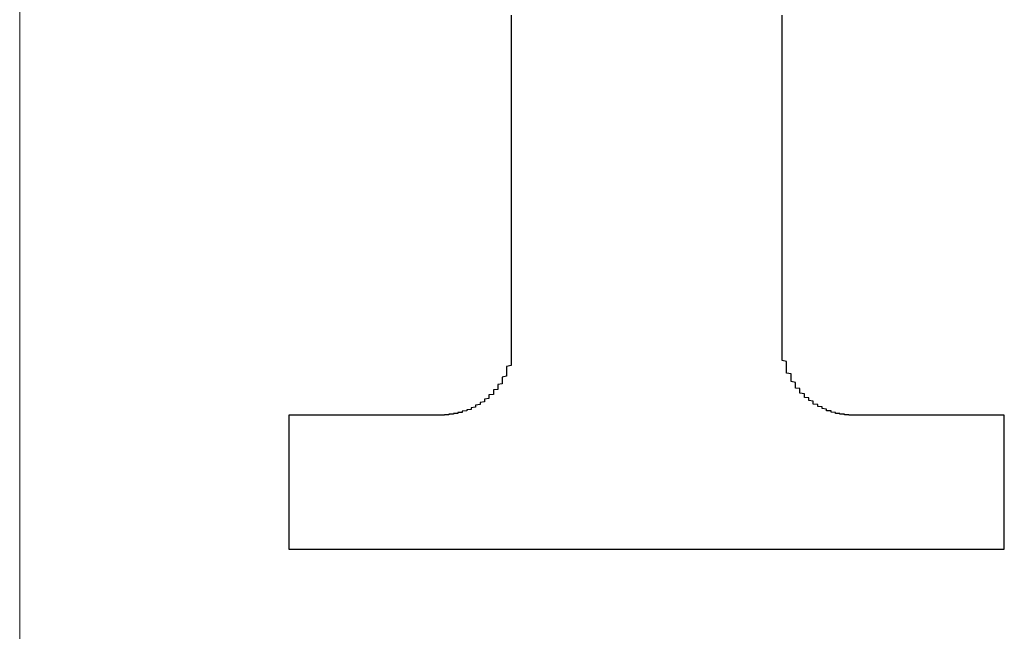
# Model space of a CAD drawing. Extents: x 10249 to 14257, y -3203 to 1011.
# Drawn here: x 12286 to 12291, y -247 to -243 of the extents above; entities that cross this region are included whole.
import ezdxf

# ---------------------------------------------------------------- set-up
doc = ezdxf.new("R2010")
doc.units = 0
doc.header["$LTSCALE"] = 5
doc.header["$MEASUREMENT"] = 0
doc.linetypes.add('CENTER', pattern=[2, 1.25, -0.25, 0.25, -0.25])
doc.layers.get('0').update_dxf_attribs({"linetype": 'CONTINUOUS'})

msp = doc.modelspace()

# ---------------------------------------------------------------- linework, layer by layer
at = {"color": 7, "linetype": 'CENTER', "lineweight": 9, "ltscale": 10}
msp.add_line((12285.5485, -359.9036), (12285.5485, -221.7872), dxfattribs=at)
at = {"color": 7}
for points in [[(12288.1262, -243.3087, 0), (12288.1262, -243.3529, 0), (12288.1262, -243.3996, 0), (12288.1262, -243.4438, 0), (12288.1262, -243.4881, 0), (12288.1262, -243.5324, 0), (12288.1262, -243.5767, 0), (12288.1262, -243.621, 0), (12288.1262, -243.6652, 0), (12288.1262, -243.7095, 0), (12288.1262, -243.7515, 0), (12288.1262, -243.7957, 0), (12288.1262, -243.8377, 0), (12288.1262, -243.8797, 0), (12288.1262, -243.9216, 0), (12288.1262, -243.9636, 0), (12288.1262, -244.0055, 0), (12288.1262, -244.0451, 0), (12288.1262, -244.0847, 0), (12288.1262, -244.1244, 0), (12288.1262, -244.164, 0), (12288.1262, -244.2013, 0), (12288.1262, -244.2409, 0), (12288.1262, -244.2782, 0), (12288.1262, -244.3131, 0), (12288.1262, -244.3504, 0), (12288.1262, -244.3854, 0), (12288.1262, -244.4203, 0), (12288.1262, -244.4553, 0), (12288.1262, -244.4879, 0), (12288.1262, -244.5206, 0), (12288.1262, -244.5509, 0), (12288.1262, -244.5835, 0), (12288.1262, -244.6138, 0), (12288.1262, -244.6417, 0), (12288.1262, -244.6697, 0), (12288.1262, -244.6977, 0), (12288.1262, -244.7233, 0), (12288.1262, -244.749, 0), (12288.1262, -244.7746, 0), (12288.1262, -244.7979, 0), (12288.1262, -244.8212, 0), (12288.1262, -244.8422, 0), (12288.1262, -244.8632, 0), (12288.1262, -244.8818, 0), (12288.1262, -244.9004, 0), (12288.1262, -244.9191, 0), (12288.1262, -244.9354, 0), (12288.1262, -244.9494, 0), (12288.1262, -244.9634, 0), (12288.1262, -244.975, 0), (12288.1262, -244.9867, 0), (12288.1262, -244.9983, 0), (12288.1262, -245.0053, 0), (12288.1262, -245.0146, 0), (12288.1262, -245.0193, 0), (12288.1262, -245.024, 0), (12288.1262, -245.0286, 0), (12288.1262, -245.031, 0), (12288.1262, -245.031, 0)], [(12289.5478, -245.031, 0), (12289.5478, -245.031, 0), (12289.5478, -245.0286, 0), (12289.5478, -245.024, 0), (12289.5478, -245.0193, 0), (12289.5478, -245.0146, 0), (12289.5478, -245.0053, 0), (12289.5478, -244.9983, 0), (12289.5478, -244.9867, 0), (12289.5478, -244.975, 0), (12289.5478, -244.9634, 0), (12289.5478, -244.9494, 0), (12289.5478, -244.9354, 0), (12289.5478, -244.9191, 0), (12289.5478, -244.9004, 0), (12289.5478, -244.8818, 0), (12289.5478, -244.8632, 0), (12289.5478, -244.8422, 0), (12289.5478, -244.8212, 0), (12289.5478, -244.7979, 0), (12289.5478, -244.7746, 0), (12289.5478, -244.749, 0), (12289.5478, -244.7233, 0), (12289.5478, -244.6977, 0), (12289.5478, -244.6697, 0), (12289.5478, -244.6417, 0), (12289.5478, -244.6138, 0), (12289.5478, -244.5835, 0), (12289.5478, -244.5509, 0), (12289.5478, -244.5206, 0), (12289.5478, -244.4879, 0), (12289.5478, -244.4553, 0), (12289.5478, -244.4203, 0), (12289.5478, -244.3854, 0), (12289.5478, -244.3504, 0), (12289.5478, -244.3131, 0), (12289.5478, -244.2782, 0), (12289.5478, -244.2409, 0), (12289.5478, -244.2013, 0), (12289.5478, -244.164, 0), (12289.5478, -244.1244, 0), (12289.5478, -244.0847, 0), (12289.5478, -244.0451, 0), (12289.5478, -244.0055, 0), (12289.5478, -243.9636, 0), (12289.5478, -243.9216, 0), (12289.5478, -243.8797, 0), (12289.5478, -243.8377, 0), (12289.5478, -243.7957, 0), (12289.5478, -243.7515, 0), (12289.5478, -243.7095, 0), (12289.5478, -243.6652, 0), (12289.5478, -243.621, 0), (12289.5478, -243.5767, 0), (12289.5478, -243.5324, 0), (12289.5478, -243.4881, 0), (12289.5478, -243.4438, 0), (12289.5478, -243.3996, 0), (12289.5478, -243.3529, 0), (12289.5478, -243.3087, 0)], [(12288.1262, -245.031, 0), (12288.1262, -245.0356, 0), (12288.1262, -245.0403, 0), (12288.1262, -245.0449, 0), (12288.1262, -245.0519, 0), (12288.1262, -245.0566, 0), (12288.1262, -245.0613, 0), (12288.1262, -245.0659, 0), (12288.1262, -245.0706, 0), (12288.1262, -245.0752, 0), (12288.1262, -245.0799, 0), (12288.1262, -245.0846, 0), (12288.1262, -245.0892, 0), (12288.1262, -245.0939, 0), (12288.1262, -245.0985, 0), (12288.1262, -245.1032, 0), (12288.1262, -245.1079, 0), (12288.1262, -245.1125, 0), (12288.1262, -245.1172, 0), (12288.1262, -245.1218, 0), (12288.1262, -245.1265, 0), (12288.1262, -245.1312, 0), (12288.1262, -245.1358, 0), (12288.1262, -245.1405, 0), (12288.1262, -245.1452, 0), (12288.1262, -245.1475, 0), (12288.1028, -245.1521, 0), (12288.1028, -245.1568, 0), (12288.1028, -245.1615, 0), (12288.1028, -245.1661, 0), (12288.1028, -245.1708, 0), (12288.1028, -245.1755, 0), (12288.1028, -245.1801, 0), (12288.1028, -245.1824, 0), (12288.1028, -245.1871, 0), (12288.1028, -245.1918, 0), (12288.1028, -245.1964, 0), (12288.1028, -245.2011, 0), (12288.1028, -245.2034, 0), (12288.0795, -245.2081, 0), (12288.0795, -245.2127, 0), (12288.0795, -245.2151, 0), (12288.0795, -245.2197, 0), (12288.0795, -245.2244, 0), (12288.0795, -245.2291, 0), (12288.0795, -245.2314, 0), (12288.0795, -245.236, 0), (12288.0795, -245.2407, 0), (12288.0795, -245.243, 0), (12288.0562, -245.2477, 0), (12288.0562, -245.25, 0), (12288.0562, -245.2547, 0), (12288.0562, -245.257, 0), (12288.0562, -245.2617, 0), (12288.0562, -245.2663, 0), (12288.0562, -245.2687, 0), (12288.0562, -245.2733, 0), (12288.0329, -245.2757, 0), (12288.0329, -245.2803, 0), (12288.0329, -245.2827, 0), (12288.0329, -245.2873, 0), (12288.0329, -245.2896, 0), (12288.0329, -245.292, 0), (12288.0329, -245.2966, 0), (12288.0329, -245.299, 0), (12288.0096, -245.3013, 0), (12288.0096, -245.306, 0), (12288.0096, -245.3083, 0), (12288.0096, -245.3106, 0), (12288.0096, -245.3153, 0), (12288.0096, -245.3176, 0), (12288.0096, -245.3199, 0), (12287.9863, -245.3246, 0), (12287.9863, -245.3269, 0), (12287.9863, -245.3293, 0), (12287.9863, -245.3316, 0), (12287.9863, -245.3339, 0), (12287.9863, -245.3386, 0), (12287.963, -245.3409, 0), (12287.963, -245.3433, 0), (12287.963, -245.3456, 0), (12287.963, -245.3479, 0), (12287.963, -245.3502, 0), (12287.963, -245.3526, 0), (12287.9397, -245.3549, 0), (12287.9397, -245.3572, 0), (12287.9397, -245.3596, 0), (12287.9397, -245.3619, 0), (12287.9397, -245.3642, 0), (12287.9397, -245.3666, 0), (12287.9164, -245.3689, 0), (12287.9164, -245.3712, 0), (12287.9164, -245.3712, 0), (12287.9164, -245.3736, 0), (12287.9164, -245.3759, 0), (12287.9164, -245.3782, 0), (12287.8931, -245.3805, 0), (12287.8931, -245.3805, 0), (12287.8931, -245.3829, 0), (12287.8931, -245.3852, 0), (12287.8931, -245.3852, 0), (12287.8698, -245.3875, 0), (12287.8698, -245.3899, 0), (12287.8698, -245.3899, 0), (12287.8698, -245.3922, 0), (12287.8698, -245.3945, 0), (12287.8465, -245.3945, 0), (12287.8465, -245.3969, 0), (12287.8465, -245.3969, 0), (12287.8465, -245.3992, 0), (12287.8465, -245.3992, 0), (12287.8232, -245.3992, 0), (12287.8232, -245.4015, 0), (12287.8232, -245.4015, 0), (12287.8232, -245.4038, 0), (12287.8232, -245.4038, 0), (12287.7999, -245.4038, 0), (12287.7999, -245.4038, 0), (12287.7999, -245.4062, 0), (12287.7999, -245.4062, 0), (12287.7999, -245.4062, 0), (12287.7766, -245.4062, 0), (12287.7766, -245.4062, 0), (12287.7766, -245.4085, 0), (12287.7766, -245.4085, 0), (12287.7766, -245.4085, 0), (12287.7533, -245.4085, 0), (12287.7533, -245.4085, 0)], [(12289.9207, -245.4085, 0), (12289.9207, -245.4085, 0), (12289.9207, -245.4085, 0), (12289.8974, -245.4085, 0), (12289.8974, -245.4085, 0), (12289.8974, -245.4062, 0), (12289.8974, -245.4062, 0), (12289.8974, -245.4062, 0), (12289.8741, -245.4062, 0), (12289.8741, -245.4062, 0), (12289.8741, -245.4038, 0), (12289.8741, -245.4038, 0), (12289.8741, -245.4038, 0), (12289.8508, -245.4038, 0), (12289.8508, -245.4015, 0), (12289.8508, -245.4015, 0), (12289.8508, -245.3992, 0), (12289.8508, -245.3992, 0), (12289.8275, -245.3992, 0), (12289.8275, -245.3969, 0), (12289.8275, -245.3969, 0), (12289.8275, -245.3945, 0), (12289.8275, -245.3945, 0), (12289.8042, -245.3922, 0), (12289.8042, -245.3899, 0), (12289.8042, -245.3899, 0), (12289.8042, -245.3875, 0), (12289.8042, -245.3852, 0), (12289.7809, -245.3852, 0), (12289.7809, -245.3829, 0), (12289.7809, -245.3805, 0), (12289.7809, -245.3805, 0), (12289.7809, -245.3782, 0), (12289.7809, -245.3759, 0), (12289.7576, -245.3736, 0), (12289.7576, -245.3712, 0), (12289.7576, -245.3712, 0), (12289.7576, -245.3689, 0), (12289.7576, -245.3666, 0), (12289.7576, -245.3642, 0), (12289.7343, -245.3619, 0), (12289.7343, -245.3596, 0), (12289.7343, -245.3572, 0), (12289.7343, -245.3549, 0), (12289.7343, -245.3526, 0), (12289.7109, -245.3502, 0), (12289.7109, -245.3479, 0), (12289.7109, -245.3456, 0), (12289.7109, -245.3433, 0), (12289.7109, -245.3409, 0), (12289.7109, -245.3386, 0), (12289.7109, -245.3339, 0), (12289.6876, -245.3316, 0), (12289.6876, -245.3293, 0), (12289.6876, -245.3269, 0), (12289.6876, -245.3246, 0), (12289.6876, -245.3199, 0), (12289.6876, -245.3176, 0), (12289.6643, -245.3153, 0), (12289.6643, -245.3106, 0), (12289.6643, -245.3083, 0), (12289.6643, -245.306, 0), (12289.6643, -245.3013, 0), (12289.6643, -245.299, 0), (12289.6643, -245.2966, 0), (12289.641, -245.292, 0), (12289.641, -245.2896, 0), (12289.641, -245.2873, 0), (12289.641, -245.2827, 0), (12289.641, -245.2803, 0), (12289.641, -245.2757, 0), (12289.641, -245.2733, 0), (12289.641, -245.2687, 0), (12289.6177, -245.2663, 0), (12289.6177, -245.2617, 0), (12289.6177, -245.257, 0), (12289.6177, -245.2547, 0), (12289.6177, -245.25, 0), (12289.6177, -245.2477, 0), (12289.6177, -245.243, 0), (12289.6177, -245.2407, 0), (12289.6177, -245.236, 0), (12289.5944, -245.2314, 0), (12289.5944, -245.2291, 0), (12289.5944, -245.2244, 0), (12289.5944, -245.2197, 0), (12289.5944, -245.2151, 0), (12289.5944, -245.2127, 0), (12289.5944, -245.2081, 0), (12289.5944, -245.2034, 0), (12289.5944, -245.2011, 0), (12289.5944, -245.1964, 0), (12289.5944, -245.1918, 0), (12289.5711, -245.1871, 0), (12289.5711, -245.1824, 0), (12289.5711, -245.1801, 0), (12289.5711, -245.1755, 0), (12289.5711, -245.1708, 0), (12289.5711, -245.1661, 0), (12289.5711, -245.1615, 0), (12289.5711, -245.1568, 0), (12289.5711, -245.1521, 0), (12289.5711, -245.1475, 0), (12289.5711, -245.1452, 0), (12289.5711, -245.1405, 0), (12289.5711, -245.1358, 0), (12289.5711, -245.1312, 0), (12289.5711, -245.1265, 0), (12289.5478, -245.1218, 0), (12289.5478, -245.1172, 0), (12289.5478, -245.1125, 0), (12289.5478, -245.1079, 0), (12289.5478, -245.1032, 0), (12289.5478, -245.0985, 0), (12289.5478, -245.0939, 0), (12289.5478, -245.0892, 0), (12289.5478, -245.0846, 0), (12289.5478, -245.0799, 0), (12289.5478, -245.0752, 0), (12289.5478, -245.0706, 0), (12289.5478, -245.0659, 0), (12289.5478, -245.0613, 0), (12289.5478, -245.0566, 0), (12289.5478, -245.0519, 0), (12289.5478, -245.0449, 0), (12289.5478, -245.0403, 0), (12289.5478, -245.0356, 0), (12289.5478, -245.031, 0)], [(12287.7533, -245.4085, 0), (12287.7533, -245.4085, 0), (12287.7533, -245.4085, 0), (12287.7533, -245.4085, 0), (12287.7533, -245.4085, 0), (12287.7533, -245.4085, 0), (12287.7533, -245.4085, 0), (12287.7533, -245.4085, 0), (12287.7533, -245.4085, 0), (12287.7533, -245.4085, 0), (12287.7533, -245.4085, 0), (12287.73, -245.4085, 0), (12287.73, -245.4085, 0), (12287.73, -245.4085, 0), (12287.73, -245.4085, 0), (12287.73, -245.4085, 0), (12287.73, -245.4085, 0), (12287.7066, -245.4085, 0), (12287.7066, -245.4085, 0), (12287.7066, -245.4085, 0), (12287.7066, -245.4085, 0), (12287.7066, -245.4085, 0), (12287.6833, -245.4085, 0), (12287.6833, -245.4085, 0), (12287.6833, -245.4085, 0), (12287.6833, -245.4085, 0), (12287.66, -245.4085, 0), (12287.66, -245.4085, 0), (12287.66, -245.4085, 0), (12287.66, -245.4085, 0), (12287.6367, -245.4085, 0), (12287.6367, -245.4085, 0), (12287.6367, -245.4085, 0), (12287.6134, -245.4085, 0), (12287.6134, -245.4085, 0), (12287.6134, -245.4085, 0), (12287.5901, -245.4085, 0), (12287.5901, -245.4085, 0), (12287.5901, -245.4085, 0), (12287.5668, -245.4085, 0), (12287.5668, -245.4085, 0), (12287.5668, -245.4085, 0), (12287.5435, -245.4085, 0), (12287.5435, -245.4085, 0), (12287.5435, -245.4085, 0), (12287.5202, -245.4085, 0), (12287.5202, -245.4085, 0), (12287.5202, -245.4085, 0), (12287.4969, -245.4085, 0), (12287.4969, -245.4085, 0), (12287.4736, -245.4085, 0), (12287.4736, -245.4085, 0), (12287.4736, -245.4085, 0), (12287.4503, -245.4085, 0), (12287.4503, -245.4085, 0), (12287.427, -245.4085, 0), (12287.427, -245.4085, 0), (12287.427, -245.4085, 0), (12287.4037, -245.4085, 0), (12287.4037, -245.4085, 0), (12287.3804, -245.4085, 0), (12287.3804, -245.4085, 0), (12287.3804, -245.4085, 0), (12287.3571, -245.4085, 0), (12287.3571, -245.4085, 0), (12287.3338, -245.4085, 0), (12287.3338, -245.4085, 0), (12287.3338, -245.4085, 0), (12287.3105, -245.4085, 0), (12287.3105, -245.4085, 0), (12287.2871, -245.4085, 0), (12287.2871, -245.4085, 0), (12287.2871, -245.4085, 0), (12287.2638, -245.4085, 0), (12287.2638, -245.4085, 0), (12287.2405, -245.4085, 0), (12287.2405, -245.4085, 0), (12287.2405, -245.4085, 0), (12287.2172, -245.4085, 0), (12287.2172, -245.4085, 0), (12287.2172, -245.4085, 0), (12287.1939, -245.4085, 0), (12287.1939, -245.4085, 0), (12287.1706, -245.4085, 0), (12287.1706, -245.4085, 0), (12287.1706, -245.4085, 0), (12287.1473, -245.4085, 0), (12287.1473, -245.4085, 0), (12287.1473, -245.4085, 0), (12287.124, -245.4085, 0), (12287.124, -245.4085, 0), (12287.124, -245.4085, 0), (12287.1007, -245.4085, 0), (12287.1007, -245.4085, 0), (12287.1007, -245.4085, 0), (12287.0774, -245.4085, 0), (12287.0774, -245.4085, 0), (12287.0774, -245.4085, 0), (12287.0774, -245.4085, 0), (12287.0541, -245.4085, 0), (12287.0541, -245.4085, 0), (12287.0541, -245.4085, 0), (12287.0308, -245.4085, 0), (12287.0308, -245.4085, 0), (12287.0308, -245.4085, 0), (12287.0308, -245.4085, 0), (12287.0308, -245.4085, 0), (12287.0075, -245.4085, 0), (12287.0075, -245.4085, 0), (12287.0075, -245.4085, 0), (12287.0075, -245.4085, 0), (12287.0075, -245.4085, 0), (12286.9842, -245.4085, 0), (12286.9842, -245.4085, 0), (12286.9842, -245.4085, 0), (12286.9842, -245.4085, 0), (12286.9842, -245.4085, 0), (12286.9842, -245.4085, 0), (12286.9842, -245.4085, 0), (12286.9609, -245.4085, 0), (12286.9609, -245.4085, 0), (12286.9609, -245.4085, 0), (12286.9609, -245.4085, 0), (12286.9609, -245.4085, 0), (12286.9609, -245.4085, 0), (12286.9609, -245.4085, 0), (12286.9609, -245.4085, 0), (12286.9609, -245.4085, 0)], [(12286.9609, -245.4085, 0), (12286.9609, -245.4085, 0), (12286.9609, -245.4085, 0), (12286.9609, -245.4085, 0), (12286.9609, -245.4108, 0), (12286.9609, -245.4108, 0), (12286.9609, -245.4132, 0), (12286.9609, -245.4132, 0), (12286.9609, -245.4155, 0), (12286.9609, -245.4178, 0), (12286.9609, -245.4202, 0), (12286.9609, -245.4225, 0), (12286.9609, -245.4248, 0), (12286.9609, -245.4295, 0), (12286.9609, -245.4318, 0), (12286.9609, -245.4341, 0), (12286.9609, -245.4388, 0), (12286.9609, -245.4435, 0), (12286.9609, -245.4458, 0), (12286.9609, -245.4505, 0), (12286.9609, -245.4551, 0), (12286.9609, -245.4598, 0), (12286.9609, -245.4644, 0), (12286.9609, -245.4691, 0), (12286.9609, -245.4738, 0), (12286.9609, -245.4784, 0), (12286.9609, -245.4854, 0), (12286.9609, -245.4901, 0), (12286.9609, -245.4947, 0), (12286.9609, -245.5017, 0), (12286.9609, -245.5064, 0), (12286.9609, -245.5134, 0), (12286.9609, -245.5204, 0), (12286.9609, -245.525, 0), (12286.9609, -245.532, 0), (12286.9609, -245.539, 0), (12286.9609, -245.546, 0), (12286.9609, -245.553, 0), (12286.9609, -245.56, 0), (12286.9609, -245.567, 0), (12286.9609, -245.574, 0), (12286.9609, -245.581, 0), (12286.9609, -245.588, 0), (12286.9609, -245.595, 0), (12286.9609, -245.6019, 0), (12286.9609, -245.6113, 0), (12286.9609, -245.6183, 0), (12286.9609, -245.6253, 0), (12286.9609, -245.6346, 0), (12286.9609, -245.6416, 0), (12286.9609, -245.6486, 0), (12286.9609, -245.6579, 0), (12286.9609, -245.6649, 0), (12286.9609, -245.6742, 0), (12286.9609, -245.6812, 0), (12286.9609, -245.6905, 0), (12286.9609, -245.6975, 0), (12286.9609, -245.7068, 0), (12286.9609, -245.7138, 0), (12286.9609, -245.7231, 0), (12286.9609, -245.7301, 0), (12286.9609, -245.7395, 0), (12286.9609, -245.7464, 0), (12286.9609, -245.7558, 0), (12286.9609, -245.7651, 0), (12286.9609, -245.7721, 0), (12286.9609, -245.7814, 0), (12286.9609, -245.7884, 0), (12286.9609, -245.7977, 0), (12286.9609, -245.8047, 0), (12286.9609, -245.814, 0), (12286.9609, -245.821, 0), (12286.9609, -245.8303, 0), (12286.9609, -245.8373, 0), (12286.9609, -245.8467, 0), (12286.9609, -245.8536, 0), (12286.9609, -245.863, 0), (12286.9609, -245.87, 0), (12286.9609, -245.8793, 0), (12286.9609, -245.8863, 0), (12286.9609, -245.8933, 0), (12286.9609, -245.9026, 0), (12286.9609, -245.9096, 0), (12286.9609, -245.9166, 0), (12286.9609, -245.9236, 0), (12286.9609, -245.9306, 0), (12286.9609, -245.9399, 0), (12286.9609, -245.9469, 0), (12286.9609, -245.9539, 0), (12286.9609, -245.9609, 0), (12286.9609, -245.9678, 0), (12286.9609, -245.9748, 0), (12286.9609, -245.9818, 0), (12286.9609, -245.9865, 0), (12286.9609, -245.9935, 0), (12286.9609, -246.0005, 0), (12286.9609, -246.0075, 0), (12286.9609, -246.0121, 0), (12286.9609, -246.0191, 0), (12286.9609, -246.0238, 0), (12286.9609, -246.0308, 0), (12286.9609, -246.0354, 0), (12286.9609, -246.0401, 0), (12286.9609, -246.0448, 0), (12286.9609, -246.0517, 0), (12286.9609, -246.0564, 0), (12286.9609, -246.0611, 0), (12286.9609, -246.0657, 0), (12286.9609, -246.0681, 0), (12286.9609, -246.0727, 0), (12286.9609, -246.0774, 0), (12286.9609, -246.082, 0), (12286.9609, -246.0844, 0), (12286.9609, -246.089, 0), (12286.9609, -246.0914, 0), (12286.9609, -246.0937, 0), (12286.9609, -246.096, 0), (12286.9609, -246.0984, 0), (12286.9609, -246.1007, 0), (12286.9609, -246.103, 0), (12286.9609, -246.1054, 0), (12286.9609, -246.1077, 0), (12286.9609, -246.1077, 0), (12286.9609, -246.11, 0), (12286.9609, -246.11, 0), (12286.9609, -246.1123, 0), (12286.9609, -246.1123, 0), (12286.9609, -246.1123, 0)], [(12290.7131, -245.4085, 0), (12290.7131, -245.4085, 0), (12290.7131, -245.4085, 0), (12290.7131, -245.4085, 0), (12290.7131, -245.4085, 0), (12290.7131, -245.4085, 0), (12290.7131, -245.4085, 0), (12290.7131, -245.4085, 0), (12290.7131, -245.4085, 0), (12290.7131, -245.4085, 0), (12290.7131, -245.4085, 0), (12290.7131, -245.4085, 0), (12290.6898, -245.4085, 0), (12290.6898, -245.4085, 0), (12290.6898, -245.4085, 0), (12290.6898, -245.4085, 0), (12290.6898, -245.4085, 0), (12290.6898, -245.4085, 0), (12290.6665, -245.4085, 0), (12290.6665, -245.4085, 0), (12290.6665, -245.4085, 0), (12290.6665, -245.4085, 0), (12290.6665, -245.4085, 0), (12290.6432, -245.4085, 0), (12290.6432, -245.4085, 0), (12290.6432, -245.4085, 0), (12290.6432, -245.4085, 0), (12290.6199, -245.4085, 0), (12290.6199, -245.4085, 0), (12290.6199, -245.4085, 0), (12290.5966, -245.4085, 0), (12290.5966, -245.4085, 0), (12290.5966, -245.4085, 0), (12290.5966, -245.4085, 0), (12290.5733, -245.4085, 0), (12290.5733, -245.4085, 0), (12290.5733, -245.4085, 0), (12290.55, -245.4085, 0), (12290.55, -245.4085, 0), (12290.55, -245.4085, 0), (12290.5266, -245.4085, 0), (12290.5266, -245.4085, 0), (12290.5266, -245.4085, 0), (12290.5033, -245.4085, 0), (12290.5033, -245.4085, 0), (12290.48, -245.4085, 0), (12290.48, -245.4085, 0), (12290.48, -245.4085, 0), (12290.4567, -245.4085, 0), (12290.4567, -245.4085, 0), (12290.4567, -245.4085, 0), (12290.4334, -245.4085, 0), (12290.4334, -245.4085, 0), (12290.4101, -245.4085, 0), (12290.4101, -245.4085, 0), (12290.4101, -245.4085, 0), (12290.3868, -245.4085, 0), (12290.3868, -245.4085, 0), (12290.3635, -245.4085, 0), (12290.3635, -245.4085, 0), (12290.3635, -245.4085, 0), (12290.3402, -245.4085, 0), (12290.3402, -245.4085, 0), (12290.3169, -245.4085, 0), (12290.3169, -245.4085, 0), (12290.3169, -245.4085, 0), (12290.2936, -245.4085, 0), (12290.2936, -245.4085, 0), (12290.2703, -245.4085, 0), (12290.2703, -245.4085, 0), (12290.2703, -245.4085, 0), (12290.247, -245.4085, 0), (12290.247, -245.4085, 0), (12290.2237, -245.4085, 0), (12290.2237, -245.4085, 0), (12290.2237, -245.4085, 0), (12290.2004, -245.4085, 0), (12290.2004, -245.4085, 0), (12290.1771, -245.4085, 0), (12290.1771, -245.4085, 0), (12290.1771, -245.4085, 0), (12290.1538, -245.4085, 0), (12290.1538, -245.4085, 0), (12290.1538, -245.4085, 0), (12290.1304, -245.4085, 0), (12290.1304, -245.4085, 0), (12290.1071, -245.4085, 0), (12290.1071, -245.4085, 0), (12290.1071, -245.4085, 0), (12290.0838, -245.4085, 0), (12290.0838, -245.4085, 0), (12290.0838, -245.4085, 0), (12290.0605, -245.4085, 0), (12290.0605, -245.4085, 0), (12290.0605, -245.4085, 0), (12290.0372, -245.4085, 0), (12290.0372, -245.4085, 0), (12290.0372, -245.4085, 0), (12290.0372, -245.4085, 0), (12290.0139, -245.4085, 0), (12290.0139, -245.4085, 0), (12290.0139, -245.4085, 0), (12289.9906, -245.4085, 0), (12289.9906, -245.4085, 0), (12289.9906, -245.4085, 0), (12289.9906, -245.4085, 0), (12289.9906, -245.4085, 0), (12289.9673, -245.4085, 0), (12289.9673, -245.4085, 0), (12289.9673, -245.4085, 0), (12289.9673, -245.4085, 0), (12289.944, -245.4085, 0), (12289.944, -245.4085, 0), (12289.944, -245.4085, 0), (12289.944, -245.4085, 0), (12289.944, -245.4085, 0), (12289.944, -245.4085, 0), (12289.944, -245.4085, 0), (12289.9207, -245.4085, 0), (12289.9207, -245.4085, 0), (12289.9207, -245.4085, 0), (12289.9207, -245.4085, 0), (12289.9207, -245.4085, 0), (12289.9207, -245.4085, 0), (12289.9207, -245.4085, 0), (12289.9207, -245.4085, 0), (12289.9207, -245.4085, 0), (12289.9207, -245.4085, 0)], [(12290.7131, -246.1123, 0), (12290.7131, -246.1123, 0), (12290.7131, -246.1123, 0), (12290.7131, -246.11, 0), (12290.7131, -246.11, 0), (12290.7131, -246.1077, 0), (12290.7131, -246.1077, 0), (12290.7131, -246.1054, 0), (12290.7131, -246.103, 0), (12290.7131, -246.1007, 0), (12290.7131, -246.0984, 0), (12290.7131, -246.096, 0), (12290.7131, -246.0937, 0), (12290.7131, -246.0914, 0), (12290.7131, -246.089, 0), (12290.7131, -246.0844, 0), (12290.7131, -246.082, 0), (12290.7131, -246.0774, 0), (12290.7131, -246.0727, 0), (12290.7131, -246.0681, 0), (12290.7131, -246.0657, 0), (12290.7131, -246.0611, 0), (12290.7131, -246.0564, 0), (12290.7131, -246.0517, 0), (12290.7131, -246.0448, 0), (12290.7131, -246.0401, 0), (12290.7131, -246.0354, 0), (12290.7131, -246.0308, 0), (12290.7131, -246.0238, 0), (12290.7131, -246.0191, 0), (12290.7131, -246.0121, 0), (12290.7131, -246.0075, 0), (12290.7131, -246.0005, 0), (12290.7131, -245.9935, 0), (12290.7131, -245.9865, 0), (12290.7131, -245.9818, 0), (12290.7131, -245.9748, 0), (12290.7131, -245.9678, 0), (12290.7131, -245.9609, 0), (12290.7131, -245.9539, 0), (12290.7131, -245.9469, 0), (12290.7131, -245.9399, 0), (12290.7131, -245.9306, 0), (12290.7131, -245.9236, 0), (12290.7131, -245.9166, 0), (12290.7131, -245.9096, 0), (12290.7131, -245.9026, 0), (12290.7131, -245.8933, 0), (12290.7131, -245.8863, 0), (12290.7131, -245.8793, 0), (12290.7131, -245.87, 0), (12290.7131, -245.863, 0), (12290.7131, -245.8536, 0), (12290.7131, -245.8467, 0), (12290.7131, -245.8373, 0), (12290.7131, -245.8303, 0), (12290.7131, -245.821, 0), (12290.7131, -245.814, 0), (12290.7131, -245.8047, 0), (12290.7131, -245.7977, 0), (12290.7131, -245.7884, 0), (12290.7131, -245.7814, 0), (12290.7131, -245.7721, 0), (12290.7131, -245.7651, 0), (12290.7131, -245.7558, 0), (12290.7131, -245.7464, 0), (12290.7131, -245.7395, 0), (12290.7131, -245.7301, 0), (12290.7131, -245.7231, 0), (12290.7131, -245.7138, 0), (12290.7131, -245.7068, 0), (12290.7131, -245.6975, 0), (12290.7131, -245.6905, 0), (12290.7131, -245.6812, 0), (12290.7131, -245.6742, 0), (12290.7131, -245.6649, 0), (12290.7131, -245.6579, 0), (12290.7131, -245.6486, 0), (12290.7131, -245.6416, 0), (12290.7131, -245.6346, 0), (12290.7131, -245.6253, 0), (12290.7131, -245.6183, 0), (12290.7131, -245.6113, 0), (12290.7131, -245.6019, 0), (12290.7131, -245.595, 0), (12290.7131, -245.588, 0), (12290.7131, -245.581, 0), (12290.7131, -245.574, 0), (12290.7131, -245.567, 0), (12290.7131, -245.56, 0), (12290.7131, -245.553, 0), (12290.7131, -245.546, 0), (12290.7131, -245.539, 0), (12290.7131, -245.532, 0), (12290.7131, -245.525, 0), (12290.7131, -245.5204, 0), (12290.7131, -245.5134, 0), (12290.7131, -245.5064, 0), (12290.7131, -245.5017, 0), (12290.7131, -245.4947, 0), (12290.7131, -245.4901, 0), (12290.7131, -245.4854, 0), (12290.7131, -245.4784, 0), (12290.7131, -245.4738, 0), (12290.7131, -245.4691, 0), (12290.7131, -245.4644, 0), (12290.7131, -245.4598, 0), (12290.7131, -245.4551, 0), (12290.7131, -245.4505, 0), (12290.7131, -245.4458, 0), (12290.7131, -245.4435, 0), (12290.7131, -245.4388, 0), (12290.7131, -245.4341, 0), (12290.7131, -245.4318, 0), (12290.7131, -245.4295, 0), (12290.7131, -245.4248, 0), (12290.7131, -245.4225, 0), (12290.7131, -245.4202, 0), (12290.7131, -245.4178, 0), (12290.7131, -245.4155, 0), (12290.7131, -245.4132, 0), (12290.7131, -245.4132, 0), (12290.7131, -245.4108, 0), (12290.7131, -245.4108, 0), (12290.7131, -245.4085, 0), (12290.7131, -245.4085, 0), (12290.7131, -245.4085, 0), (12290.7131, -245.4085, 0)], [(12286.9609, -246.1123, 0), (12286.9609, -246.1123, 0), (12286.9609, -246.1123, 0), (12286.9609, -246.1123, 0), (12286.9609, -246.1123, 0), (12286.9842, -246.1123, 0), (12286.9842, -246.1123, 0), (12286.9842, -246.1123, 0), (12287.0075, -246.1123, 0), (12287.0075, -246.1123, 0), (12287.0308, -246.1123, 0), (12287.0308, -246.1123, 0), (12287.0541, -246.1123, 0), (12287.0774, -246.1123, 0), (12287.0774, -246.1123, 0), (12287.1007, -246.1123, 0), (12287.124, -246.1123, 0), (12287.1473, -246.1123, 0), (12287.1706, -246.1123, 0), (12287.1939, -246.1123, 0), (12287.2172, -246.1123, 0), (12287.2405, -246.1123, 0), (12287.2638, -246.1123, 0), (12287.2871, -246.1123, 0), (12287.3105, -246.1123, 0), (12287.3338, -246.1123, 0), (12287.3804, -246.1123, 0), (12287.4037, -246.1123, 0), (12287.427, -246.1123, 0), (12287.4503, -246.1123, 0), (12287.4969, -246.1123, 0), (12287.5202, -246.1123, 0), (12287.5668, -246.1123, 0), (12287.5901, -246.1123, 0), (12287.6367, -246.1123, 0), (12287.66, -246.1123, 0), (12287.7066, -246.1123, 0), (12287.73, -246.1123, 0), (12287.7766, -246.1123, 0), (12287.7999, -246.1123, 0), (12287.8465, -246.1123, 0), (12287.8931, -246.1123, 0), (12287.9164, -246.1123, 0), (12287.963, -246.1123, 0), (12288.0096, -246.1123, 0), (12288.0329, -246.1123, 0), (12288.0795, -246.1123, 0), (12288.1262, -246.1123, 0), (12288.1728, -246.1123, 0), (12288.2194, -246.1123, 0), (12288.2427, -246.1123, 0), (12288.2893, -246.1123, 0), (12288.3359, -246.1123, 0), (12288.3825, -246.1123, 0), (12288.4291, -246.1123, 0), (12288.4757, -246.1123, 0), (12288.499, -246.1123, 0), (12288.5457, -246.1123, 0), (12288.5923, -246.1123, 0), (12288.6389, -246.1123, 0), (12288.6855, -246.1123, 0), (12288.7321, -246.1123, 0), (12288.7787, -246.1123, 0), (12288.8253, -246.1123, 0), (12288.8719, -246.1123, 0), (12288.9185, -246.1123, 0), (12288.9419, -246.1123, 0), (12288.9885, -246.1123, 0), (12289.0351, -246.1123, 0), (12289.0817, -246.1123, 0), (12289.1283, -246.1123, 0), (12289.1749, -246.1123, 0), (12289.2215, -246.1123, 0), (12289.2681, -246.1123, 0), (12289.2914, -246.1123, 0), (12289.3381, -246.1123, 0), (12289.3847, -246.1123, 0), (12289.4313, -246.1123, 0), (12289.4779, -246.1123, 0), (12289.5245, -246.1123, 0), (12289.5478, -246.1123, 0), (12289.5944, -246.1123, 0), (12289.641, -246.1123, 0), (12289.6876, -246.1123, 0), (12289.7109, -246.1123, 0), (12289.7576, -246.1123, 0), (12289.8042, -246.1123, 0), (12289.8275, -246.1123, 0), (12289.8741, -246.1123, 0), (12289.9207, -246.1123, 0), (12289.944, -246.1123, 0), (12289.9906, -246.1123, 0), (12290.0139, -246.1123, 0), (12290.0605, -246.1123, 0), (12290.0838, -246.1123, 0), (12290.1304, -246.1123, 0), (12290.1538, -246.1123, 0), (12290.2004, -246.1123, 0), (12290.2237, -246.1123, 0), (12290.247, -246.1123, 0), (12290.2936, -246.1123, 0), (12290.3169, -246.1123, 0), (12290.3402, -246.1123, 0), (12290.3635, -246.1123, 0), (12290.3868, -246.1123, 0), (12290.4101, -246.1123, 0), (12290.4567, -246.1123, 0), (12290.48, -246.1123, 0), (12290.5033, -246.1123, 0), (12290.5266, -246.1123, 0), (12290.5266, -246.1123, 0), (12290.55, -246.1123, 0), (12290.5733, -246.1123, 0), (12290.5966, -246.1123, 0), (12290.6199, -246.1123, 0), (12290.6199, -246.1123, 0), (12290.6432, -246.1123, 0), (12290.6432, -246.1123, 0), (12290.6665, -246.1123, 0), (12290.6665, -246.1123, 0), (12290.6898, -246.1123, 0), (12290.6898, -246.1123, 0), (12290.7131, -246.1123, 0), (12290.7131, -246.1123, 0), (12290.7131, -246.1123, 0), (12290.7131, -246.1123, 0), (12290.7131, -246.1123, 0), (12290.7131, -246.1123, 0)]]:
    msp.add_polyline3d(points, dxfattribs=at)

doc.saveas('drawing.dxf')
